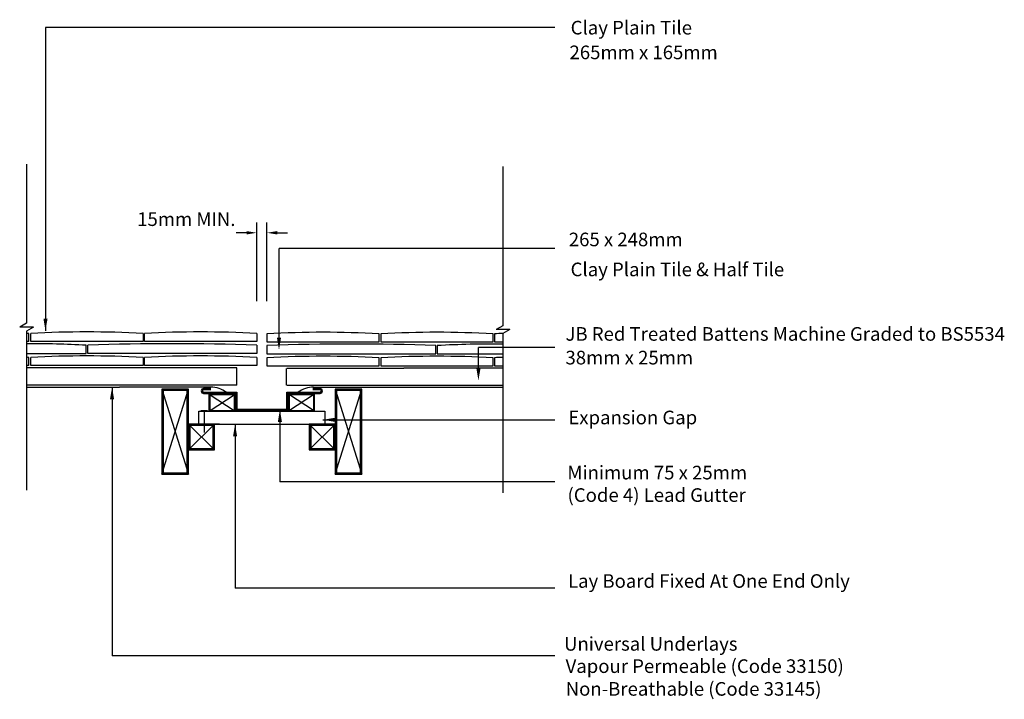
# Model space of a CAD drawing. Extents: x 72 to 217, y 48 to 147.
import ezdxf
from ezdxf.enums import TextEntityAlignment as Align

# ---------------------------------------------------------------- set-up
doc = ezdxf.new("R2010")
doc.units = 0
doc.header["$LTSCALE"] = 5
doc.header["$MEASUREMENT"] = 0
doc.layers.get('0').update_dxf_attribs({"linetype": 'CONTINUOUS'})
for name, color, linetype in [('Z-MARLEY-M-MEMBRANE', 140, 'CONTINUOUS'), ('Z-MARLEY-M-METAL', 7, 'CONTINUOUS'), ('Z-MARLEY-M-TILE', 5, 'CONTINUOUS'), ('Z-MARLEY-M-TIMBER', 26, 'CONTINUOUS'), ('Z-MARLEY-T-TEXT', 7, 'CONTINUOUS')]:
    doc.layers.add(name, color=color, linetype=linetype)
doc.styles.get("Standard").update_dxf_attribs({"font": 'calibri.ttf'})

msp = doc.modelspace()

# ---------------------------------------------------------------- linework, layer by layer
at = {"color": 0, "linetype": 'ByBlock'}
for points in [[(75.75, 103.48), (76.35, 103.48), (76.04, 101.68)], [(110.04, 100.67), (110.64, 100.67), (110.34, 98.87)], [(139.33, 96.18), (139.93, 96.18), (139.62, 94.38)], [(86.12, 91.64), (85.52, 91.64), (85.83, 93.44)], [(110.77, 88.29), (110.17, 88.29), (110.47, 90.09)], [(118.57, 88.92), (118.57, 88.32), (116.77, 88.62)], [(104.19, 86.19), (103.59, 86.19), (103.89, 87.99)]]:
    msp.add_solid(points, dxfattribs=at)
at = {"layer": 'Z-MARLEY-M-MEMBRANE'}
for p, q in [((73.27, 93.43), (86.92, 93.43)), ((100.32, 93.43), (86.92, 93.43)), ((115.42, 93.43), (143.23, 93.43))]:
    msp.add_line(p, q, dxfattribs=at)
for centre, start, end in [((100.37, 89.81), 51.8746, 90.7622), ((115.37, 89.81), 89.2378, 128.1254)]:
    msp.add_arc(centre, 3.62, start, end, dxfattribs=at)
at = {"layer": 'Z-MARLEY-M-METAL'}
for p, q in [((98.86, 89.98), (99.86, 89.98)), ((99.36, 89.98), (99.36, 86.74))]:
    msp.add_line(p, q, dxfattribs=at)
at = {"layer": 'Z-MARLEY-M-TILE'}
for p, q in [((73.62, 100.1), (73.62, 101.3)), ((73.87, 100.1), (73.87, 101.3)), ((90.37, 101.3), (90.37, 100.1)), ((90.57, 100.1), (90.57, 101.3)), ((107.07, 101.3), (107.07, 100.1)), ((107.07, 101.3), (107.07, 100.1)), ((108.57, 101.25), (108.57, 100.05)), ((108.57, 101.25), (108.57, 100.05)), ((125.07, 100.05), (125.07, 101.25)), ((125.27, 101.25), (125.27, 100.05)), ((141.77, 100.05), (141.77, 101.25)), ((141.97, 101.25), (141.97, 100.05)), ((73.62, 100.1), (73.27, 100.1)), ((90.37, 100.1), (73.87, 100.1)), ((107.07, 100.1), (90.57, 100.1)), ((108.57, 100.05), (125.07, 100.05)), ((125.27, 100.05), (141.77, 100.05)), ((141.97, 100.05), (143.23, 100.05)), ((73.27, 98.37), (82.02, 98.37)), ((82.02, 98.37), (82.02, 99.57)), ((82.27, 98.37), (82.27, 99.57)), ((107.07, 98.37), (82.27, 98.37)), ((107.07, 99.57), (107.07, 98.37)), ((108.57, 99.52), (108.57, 98.32)), ((133.37, 98.32), (133.37, 99.52)), ((133.57, 99.52), (133.57, 98.32)), ((73.62, 96.58), (73.62, 97.78)), ((73.87, 96.58), (73.87, 97.78)), ((90.37, 97.78), (90.37, 96.58)), ((90.57, 96.58), (90.57, 97.78)), ((107.07, 97.78), (107.07, 96.58)), ((108.57, 98.32), (133.37, 98.32)), ((108.57, 97.73), (108.57, 96.53)), ((125.07, 96.53), (125.07, 97.73)), ((125.27, 97.73), (125.27, 96.53)), ((133.57, 98.32), (143.23, 98.32)), ((141.77, 96.53), (141.77, 97.73)), ((141.97, 97.73), (141.97, 96.53)), ((73.62, 96.58), (73.27, 96.58)), ((90.37, 96.58), (73.87, 96.58)), ((107.07, 96.58), (90.57, 96.58)), ((108.57, 96.53), (125.07, 96.53)), ((125.27, 96.53), (141.77, 96.53)), ((141.97, 96.53), (143.23, 96.53))]:
    msp.add_line(p, q, dxfattribs=at)
for centre, radius, start, end in [((65.37, -51.48), 153, 86.909, 87.0423), ((82.12, -51.48), 153, 86.909, 93.091), ((98.82, -51.48), 153, 86.909, 93.091), ((116.82, -51.53), 153, 86.909, 93.091), ((133.52, -51.53), 153, 86.909, 93.091), ((150.22, -51.53), 153, 92.5923, 93.091), ((73.77, -53.21), 153, 86.909, 90.1893), ((94.67, -245.71), 345.5, 87.9432, 92.0568), ((120.97, -245.76), 345.5, 87.9432, 92.0568), ((141.82, -53.26), 153, 89.4713, 93.091), ((65.37, -55), 153, 86.909, 87.0423), ((82.12, -55), 153, 86.909, 93.091), ((98.82, -55), 153, 86.909, 93.091), ((116.82, -55.05), 153, 86.909, 93.091), ((133.52, -55.05), 153, 86.909, 93.091), ((150.22, -55.05), 153, 92.6178, 93.091)]:
    msp.add_arc(centre, radius, start, end, dxfattribs=at)
at = {"layer": 'Z-MARLEY-M-TIMBER'}
for p, q in [((104.17, 96.23), (73.27, 96.23)), ((104.17, 93.73), (104.17, 96.23)), ((111.45, 93.72), (111.45, 96.17)), ((111.47, 96.18), (128.67, 96.18)), ((143.23, 96.18), (128.67, 96.18)), ((104.17, 93.73), (73.27, 93.73)), ((93.15, 93.12), (97.05, 93.12)), ((93.15, 80.62), (97.05, 93.12)), ((93.15, 93.12), (97.05, 80.62)), ((93.15, 93.12), (93.15, 80.62)), ((97.05, 80.62), (97.05, 93.12)), ((111.47, 93.73), (143.23, 93.73)), ((118.59, 93.12), (122.49, 93.12)), ((118.59, 80.62), (122.49, 93.12)), ((118.59, 93.12), (122.49, 80.62)), ((118.59, 93.12), (118.59, 80.62)), ((122.49, 80.62), (122.49, 93.12)), ((100.09, 92.39), (103.89, 89.89)), ((100.09, 89.89), (103.89, 92.39)), ((101.39, 92.39), (103.89, 92.39)), ((103.89, 89.89), (103.89, 92.39)), ((114.25, 92.39), (111.75, 92.39)), ((111.75, 89.89), (111.75, 92.39)), ((115.55, 89.89), (111.75, 92.39)), ((115.55, 92.39), (111.75, 89.89)), ((98.55, 89.89), (117.09, 89.89)), ((98.55, 87.99), (98.55, 89.89)), ((101.39, 89.89), (103.89, 89.89)), ((114.25, 89.89), (111.75, 89.89)), ((117.09, 89.89), (117.09, 87.99)), ((97.05, 87.99), (97.05, 84.19)), ((100.85, 84.19), (97.05, 87.99)), ((97.05, 84.19), (100.85, 87.99)), ((101.62, 87.99), (97.82, 87.99)), ((99.32, 87.99), (116.32, 87.99)), ((114.79, 87.99), (118.59, 84.19)), ((114.79, 84.19), (118.59, 87.99)), ((114.79, 87.99), (114.79, 84.19)), ((114.79, 87.99), (118.59, 87.99)), ((118.59, 87.99), (118.59, 84.19)), ((100.85, 84.19), (97.05, 84.19)), ((114.79, 84.19), (118.59, 84.19)), ((93.15, 80.62), (97.05, 80.62)), ((118.59, 80.62), (122.49, 80.62))]:
    msp.add_line(p, q, dxfattribs=at)
for points in [[(97.05, 80.62), (97.05, 93.12), (93.15, 93.12), (93.15, 80.62)], [(96.95, 80.72), (96.95, 93.02), (93.25, 93.02), (93.25, 80.72)], [(96.85, 80.82), (96.85, 92.92), (93.35, 92.92), (93.35, 80.82)], [(122.49, 80.62), (122.49, 93.12), (118.59, 93.12), (118.59, 80.62)], [(122.39, 80.72), (122.39, 93.02), (118.69, 93.02), (118.69, 80.72)], [(122.29, 80.82), (122.29, 92.92), (118.79, 92.92), (118.79, 80.82)], [(100.09, 89.89), (100.09, 92.39), (103.89, 92.39), (103.89, 89.89)], [(100.09, 92.39), (100.09, 89.89), (103.89, 89.89), (103.89, 92.39)], [(100.19, 92.29), (100.19, 89.99), (103.79, 89.99), (103.79, 92.29)], [(115.55, 89.89), (115.55, 92.39), (111.75, 92.39), (111.75, 89.89)], [(111.75, 92.39), (111.75, 89.89), (115.55, 89.89), (115.55, 92.39)], [(111.85, 92.29), (111.85, 89.99), (115.45, 89.99), (115.45, 92.29)], [(100.85, 84.19), (100.85, 87.99), (97.05, 87.99), (97.05, 84.19)], [(100.75, 84.29), (100.75, 87.89), (97.15, 87.89), (97.15, 84.29)], [(100.65, 84.39), (100.65, 87.79), (97.25, 87.79), (97.25, 84.39)], [(118.59, 84.19), (118.59, 87.99), (114.79, 87.99), (114.79, 84.19)], [(118.49, 84.29), (118.49, 87.89), (114.89, 87.89), (114.89, 84.29)], [(118.39, 84.39), (118.39, 87.79), (114.99, 87.79), (114.99, 84.39)]]:
    msp.add_lwpolyline(points, close=True, dxfattribs=at)
at = {"layer": 'Z-MARLEY-T-TEXT'}
for p, q in [((150.84, 146.22), (76.04, 146.22)), ((76.04, 146.22), (76.04, 101.68)), ((73.27, 126.15), (73.27, 102.79)), ((143.23, 125.8), (143.23, 102.44)), ((150.84, 113.77), (110.34, 113.77)), ((110.34, 100.07), (110.34, 113.77)), ((73.27, 102.79), (72.26, 102.21)), ((74.28, 102.21), (72.26, 102.21)), ((74.28, 102.21), (73.27, 101.62)), ((73.27, 101.62), (73.27, 78.27)), ((143.23, 102.44), (142.23, 101.86)), ((144.24, 101.86), (142.23, 101.86)), ((144.24, 101.86), (143.23, 101.28)), ((143.23, 101.28), (143.23, 77.92)), ((150.84, 99.26), (139.62, 99.26)), ((139.62, 95.59), (139.62, 99.26)), ((85.83, 93.44), (85.83, 53.98)), ((99.29, 93.12), (100.32, 93.12)), ((99.29, 92.57), (104.07, 92.57)), ((104.07, 90.07), (104.07, 92.57)), ((116.36, 92.57), (111.57, 92.57)), ((111.57, 90.07), (111.57, 92.57)), ((116.36, 93.12), (115.32, 93.12)), ((104.07, 90.07), (111.57, 90.07)), ((110.48, 90.08), (110.48, 79.5)), ((116.77, 88.62), (150.84, 88.62)), ((103.89, 87.99), (103.89, 63.89)), ((150.84, 79.5), (110.48, 79.5)), ((150.84, 63.89), (103.89, 63.89)), ((150.84, 53.98), (85.83, 53.98))]:
    msp.add_line(p, q, dxfattribs=at)
at = {"layer": 'Z-MARLEY-T-TEXT', "linetype": 'ByBlock'}
for p, q in [((107.07, 106.02), (107.07, 117.58)), ((108.57, 106.02), (108.57, 117.58)), ((104.07, 116.08), (104.06, 116.08)), ((105.57, 116.08), (104.07, 116.08)), ((110.07, 116.08), (111.57, 116.08))]:
    msp.add_line(p, q, dxfattribs=at)
at = {"layer": 'Z-MARLEY-T-TEXT'}
for points in [[(100.32, 93.22), (99.27, 93.22), (99.01, 93.12), (98.9, 92.85), (99.02, 92.58), (99.27, 92.47), (103.97, 92.47), (103.97, 89.97), (111.67, 89.97), (111.67, 92.47), (116.38, 92.47), (116.64, 92.59), (116.74, 92.87), (116.63, 93.12), (116.38, 93.22), (115.32, 93.22)], [(100.32, 93.12), (99.29, 93.12), (99.09, 93.04), (99.01, 92.85), (99.09, 92.65), (99.29, 92.57), (104.07, 92.57), (104.07, 90.07), (111.57, 90.07), (111.57, 92.57), (116.36, 92.57), (116.56, 92.66), (116.63, 92.87), (116.55, 93.05), (116.36, 93.12), (115.32, 93.12)], [(100.32, 93.02), (99.31, 93.02), (99.17, 92.97), (99.12, 92.85), (99.17, 92.73), (99.31, 92.67), (104.17, 92.67), (104.17, 90.17), (111.47, 90.17), (111.47, 92.67), (116.34, 92.67), (116.48, 92.74), (116.53, 92.86), (116.48, 92.97), (116.34, 93.02), (115.32, 93.02)]]:
    msp.add_lwpolyline(points, dxfattribs=at)
for centre, start, end in [((99.29, 92.85), 90, 270), ((116.36, 92.85), 270, 90)]:
    msp.add_arc(centre, 0.276, start, end, dxfattribs=at)
at = {"layer": 'Z-MARLEY-T-TEXT', "linetype": 'ByBlock'}
for points in [[(105.57, 116.33), (105.57, 115.83), (107.07, 116.08)], [(110.07, 116.33), (110.07, 115.83), (108.57, 116.08)]]:
    msp.add_solid(points, dxfattribs=at)

# ---------------------------------------------------------------- texts
at = {"layer": 'Z-MARLEY-T-TEXT'}
for s, p in [('Clay Plain Tile', (153.17, 145.2)), ('265mm x 165mm', (153, 141.57)), ('265 x 248mm', (152.9, 114.1)), ('Clay Plain Tile & Half Tile', (153.16, 109.7)), ('JB Red Treated Battens Machine Graded to BS5534 ', (152.41, 100.23)), ('38mm x 25mm ', (152.41, 96.75)), ('Expansion Gap', (152.83, 87.96)), ('Minimum 75 x 25mm', (152.69, 79.87)), ('(Code 4) Lead Gutter', (152.71, 76.57)), ('Lay Board Fixed At One End Only', (152.78, 63.95)), ('Universal Underlays', (152.2, 54.72)), ('Vapour Permeable (Code 33150) ', (152.43, 51.45)), ('Non-Breathable (Code 33145) ', (152.44, 48.11))]:
    msp.add_text(s, height=2, dxfattribs=at).set_placement(p)
at = {"layer": 'Z-MARLEY-T-TEXT', "linetype": 'ByBlock'}
msp.add_text('15mm MIN.', height=2, dxfattribs=at).set_placement((96.73, 118.08), align=Align.MIDDLE_CENTER)

doc.saveas('drawing.dxf')
